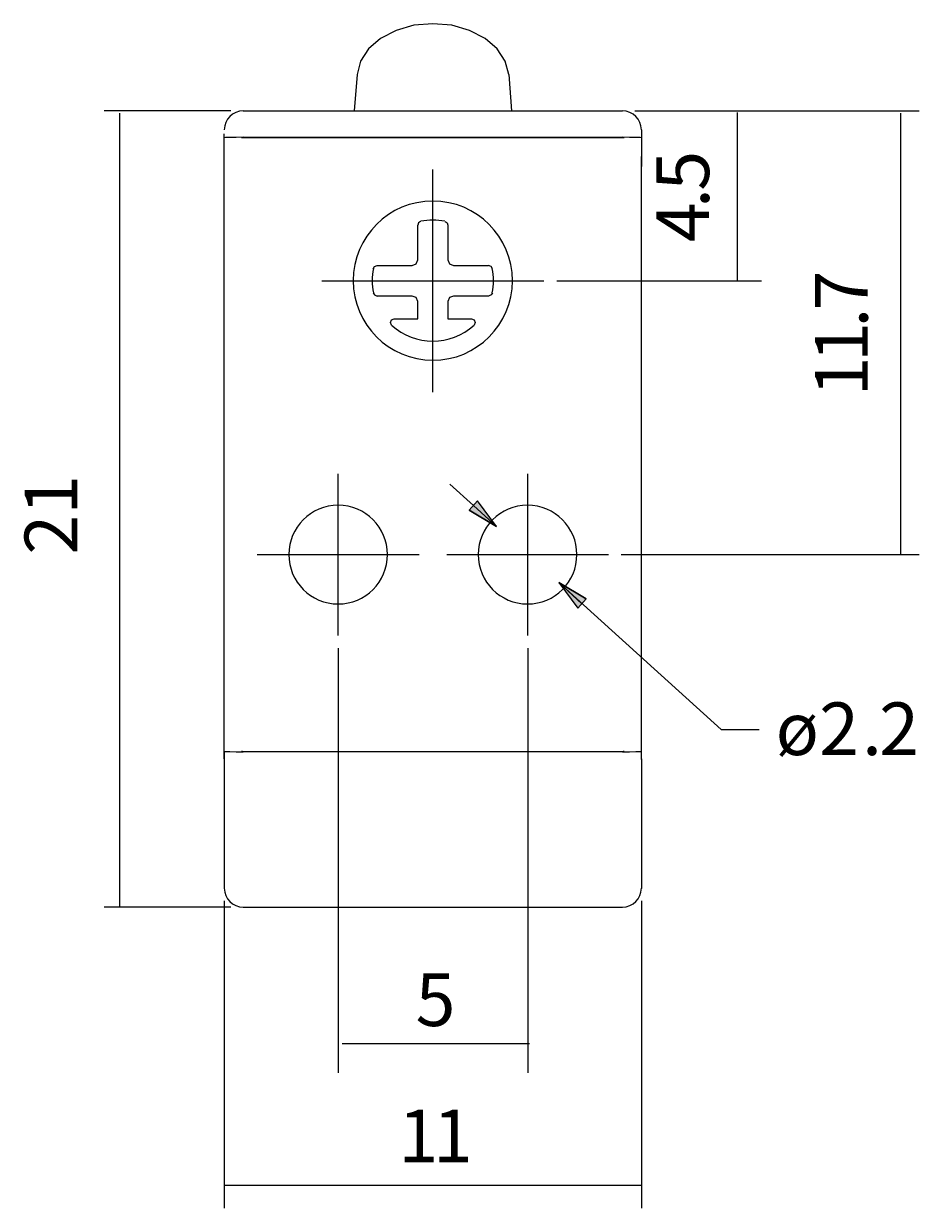
# Model space of a CAD drawing. Extents: x 190 to 406, y -540 to -290.
# Drawn here: x 316 to 388, y -540 to -444 of the extents above; entities that cross this region are included whole.
import ezdxf

# ---------------------------------------------------------------- set-up
doc = ezdxf.new("R2010")
doc.units = 0
doc.header["$MEASUREMENT"] = 0
doc.layers.add('Layer 2', color=7, linetype='Continuous', lineweight=0)

msp = doc.modelspace()

# ---------------------------------------------------------------- hatches: boundary and pattern name
at = {"layer": 'Layer 2', "true_color": 0x000003, "transparency": 33554687}
for points in [[(352.048, -483.313), (354.273, -484.652), (352.718, -482.557)], [(352.048, -483.313), (354.273, -484.652)], [(361.509, -490.484), (359.284, -489.166)], [(361.509, -490.484), (359.284, -489.166), (360.818, -491.24)]]:
    msp.add_hatch(color=178, dxfattribs=at).paths.add_polyline_path(points)

# ---------------------------------------------------------------- linework, layer by layer
at = {"layer": 'Layer 2', "color": 250, "lineweight": 18, "true_color": 0x1a1a18}
for p, q in [((342.998, -448.148), (342.782, -451.086)), ((355.245, -448.148), (355.461, -451.086)), ((333.818, -451.086), (364.425, -451.086)), ((333.818, -453.202), (364.425, -453.202)), ((364.274, -453.267), (333.969, -453.267)), ((365.958, -452.619), (365.958, -453.267)), ((365.958, -503.444), (365.958, -454.758)), ((347.901, -463.117), (347.901, -460.309)), ((350.342, -460.309), (350.342, -463.117)), ((344.618, -463.57), (347.447, -463.57)), ((350.795, -463.57), (353.625, -463.57)), ((347.447, -466.033), (344.618, -466.033)), ((353.625, -466.033), (350.795, -466.033)), ((352.394, -482.946), (350.493, -481.218)), ((352.394, -482.946), (354.273, -484.652)), ((361.163, -490.873), (359.284, -489.166)), ((364.425, -502.839), (333.818, -502.839)), ((333.969, -502.796), (364.274, -502.796)), ((365.958, -502.796), (365.958, -502.623)), ((365.958, -503.401), (365.958, -502.796)), ((333.818, -515.367), (364.425, -515.367))]:
    msp.add_line(p, q, dxfattribs=at)
at = {"layer": 'Layer 2', "color": 250, "lineweight": 9, "true_color": 0x1a1a18}
for p, q in [((332.803, -451.086), (322.586, -451.086)), ((323.838, -515.367), (323.838, -451.28)), ((365.44, -451.086), (388.401, -451.086)), ((365.44, -451.086), (375.657, -451.086)), ((373.71, -464.802), (373.71, -451.21)), ((386.908, -486.909), (386.908, -451.269)), ((359.133, -464.802), (375.657, -464.802)), ((364.317, -486.898), (388.401, -486.898)), ((341.464, -494.458), (341.464, -528.738)), ((356.779, -494.458), (356.779, -528.738)), ((332.803, -515.367), (322.586, -515.367)), ((332.284, -514.87), (332.284, -539.689)), ((365.958, -514.87), (365.958, -539.689)), ((341.805, -526.385), (356.929, -526.385)), ((332.362, -537.81), (365.959, -537.81))]:
    msp.add_line(p, q, dxfattribs=at)
at = {"layer": 'Layer 2', "color": 250, "lineweight": 25, "true_color": 0x1a1a18}
for q in [(332.284, -502.623), (332.284, -503.401)]:
    msp.add_line((332.284, -502.796), q, dxfattribs=at)
at = {"layer": 'Layer 2', "color": 250, "lineweight": 18, "true_color": 0x1a1a18}
for points in [[(355.245, -448.148), (354.964, -447.068), (354.316, -446.074), (353.344, -445.232), (352.091, -444.584), (350.666, -444.174), (349.132, -444.044), (347.599, -444.174), (346.151, -444.584), (344.898, -445.232), (343.926, -446.074), (343.278, -447.068), (342.998, -448.148)], [(332.284, -503.401), (332.284, -501.107), (332.284, -452.943)], [(333.818, -453.202), (333.234, -453.224), (332.738, -453.224), (332.392, -453.246), (332.284, -453.267)], [(333.969, -453.267), (333.753, -453.267), (333.667, -453.267)], [(364.576, -453.267), (364.49, -453.267), (364.274, -453.267)], [(365.958, -453.267), (365.851, -453.246), (365.505, -453.224), (365.008, -453.224), (364.425, -453.202)], [(365.958, -453.267), (365.958, -453.418), (365.958, -455.578)], [(348.138, -460.006), (347.966, -460.114), (347.901, -460.309)], [(350.104, -460.006), (350.277, -460.114), (350.342, -460.309)], [(344.315, -463.83), (344.423, -463.635), (344.618, -463.57)], [(347.447, -463.57), (347.771, -463.441), (347.901, -463.117)], [(350.342, -463.117), (350.471, -463.441), (350.795, -463.57)], [(353.927, -463.83), (353.819, -463.635), (353.625, -463.57)], [(344.315, -465.774), (344.423, -465.946), (344.618, -466.033)], [(353.927, -465.774), (353.819, -465.946), (353.625, -466.033)], [(346, -467.869), (347.901, -467.869), (347.901, -466.486)], [(347.901, -466.486), (347.771, -466.162), (347.447, -466.033)], [(350.795, -466.033), (350.471, -466.162), (350.342, -466.486)], [(350.342, -466.486), (350.342, -467.869), (352.243, -467.869)], [(345.784, -468.387), (345.698, -468.171), (345.784, -467.955), (346, -467.869)], [(352.243, -467.869), (352.459, -467.955), (352.545, -468.171), (352.459, -468.387)], [(352.048, -483.313), (354.273, -484.652), (352.718, -482.557), (352.048, -483.313)], [(352.048, -483.313), (354.273, -484.652), (352.718, -482.557), (352.048, -483.313)], [(352.048, -483.313), (352.048, -483.313), (354.273, -484.652), (352.048, -483.313)], [(361.509, -490.484), (361.509, -490.484), (359.284, -489.166), (361.509, -490.484)], [(361.509, -490.484), (359.284, -489.166), (360.818, -491.24), (361.509, -490.484)], [(361.509, -490.484), (359.284, -489.166), (360.818, -491.24), (361.509, -490.484)], [(332.284, -502.796), (332.392, -502.818), (332.738, -502.818), (333.234, -502.839), (333.818, -502.839)], [(333.667, -502.774), (333.753, -502.774), (333.969, -502.796)], [(364.274, -502.796), (364.49, -502.774), (364.576, -502.774)], [(364.425, -502.839), (365.008, -502.839), (365.505, -502.818), (365.851, -502.818), (365.958, -502.796)], [(332.284, -503.401), (332.284, -506.792), (332.284, -508.887), (332.284, -513.855)], [(365.958, -503.401), (365.958, -506.792), (365.958, -508.887), (365.958, -513.855)]]:
    msp.add_lwpolyline(points, dxfattribs=at)
at = {"layer": 'Layer 2', "color": 250, "lineweight": 9, "true_color": 0x1a1a18}
for points in [[(349.132, -473.787), (349.132, -464.802), (349.132, -455.816)], [(340.147, -464.802), (349.132, -464.802), (358.096, -464.802)], [(341.464, -493.443), (341.464, -486.898), (341.464, -480.375)], [(356.779, -493.443), (356.779, -486.898), (356.779, -480.375)], [(334.941, -486.898), (341.464, -486.898), (348.009, -486.898)], [(350.255, -486.898), (356.779, -486.898), (363.302, -486.898)], [(359.284, -489.166), (372.395, -501.025), (375.463, -501.025)]]:
    msp.add_lwpolyline(points, dxfattribs=at)
at = {"layer": 'Layer 2', "color": 250, "lineweight": 18, "true_color": 0x1a1a18}
for points in [[(352.048, -483.313), (354.273, -484.652), (352.718, -482.557)], [(352.048, -483.313), (352.048, -483.313), (354.273, -484.652)], [(361.509, -490.484), (361.509, -490.484), (359.284, -489.166)], [(361.509, -490.484), (359.284, -489.166), (360.818, -491.24)]]:
    msp.add_lwpolyline(points, close=True, dxfattribs=at)
for points in [[(333.807, -451.086), (332.966, -451.086), (332.284, -451.767), (332.284, -452.608)], [(365.958, -452.608), (365.958, -451.767), (365.277, -451.086), (364.436, -451.086)], [(350.1, -459.997), (349.455, -459.865), (348.789, -459.865), (348.143, -459.997)], [(344.328, -463.812), (344.196, -464.458), (344.196, -465.123), (344.328, -465.769)], [(353.915, -465.77), (354.047, -465.125), (354.047, -464.459), (353.915, -463.813)], [(345.794, -468.378), (347.67, -470.118), (350.571, -470.118), (352.447, -468.379)], [(332.284, -513.844), (332.284, -514.685), (332.966, -515.367), (333.807, -515.367)], [(364.435, -515.367), (365.276, -515.367), (365.958, -514.686), (365.958, -513.845)]]:
    msp.add_open_spline(points, degree=3, dxfattribs=at)
for points in [[(355.547, -464.792), (355.548, -461.243), (352.672, -458.366), (349.123, -458.365), (345.574, -458.364), (342.696, -461.24), (342.695, -464.789), (342.694, -468.338), (345.57, -471.216), (349.119, -471.217), (352.668, -471.218), (355.546, -468.342), (355.547, -464.793)], [(345.46, -486.909), (345.46, -484.708), (343.676, -482.924), (341.475, -482.924), (339.274, -482.924), (337.49, -484.708), (337.49, -486.909), (337.49, -489.11), (339.273, -490.894), (341.474, -490.894), (343.675, -490.895), (345.46, -489.111), (345.46, -486.91)], [(360.753, -486.909), (360.753, -484.708), (358.969, -482.924), (356.768, -482.924), (354.567, -482.924), (352.783, -484.708), (352.783, -486.909), (352.782, -489.11), (354.566, -490.894), (356.767, -490.894), (358.968, -490.895), (360.752, -489.111), (360.753, -486.91)]]:
    msp.add_open_spline(points, degree=3, knots=[0, 0, 0, 0, 1, 1, 1, 2, 2, 2, 3, 3, 3, 4, 4, 4, 4], dxfattribs=at)

# ---------------------------------------------------------------- texts
at = {"layer": 'Layer 2', "char_height": 0.2, "attachment_point": 7}
for s, insert, rotation in [('\\C178;\\c196608;\\FArial|b0|i0|c1;\\H4.247958;\\W0.999990;5', (371.428, -457.522), 90.03438), ('\\C178;\\c196608;\\FArial|b0|i0|c1;\\H4.247958;\\W0.999990;.', (371.429, -458.926), 90.03438), ('\\C178;\\c196608;\\FArial|b0|i0|c1;\\H4.247958;\\W0.999990;4', (371.428, -461.69), 90.03438), ('\\C178;\\c196608;\\FArial|b0|i0|c1;\\H4.247958;\\W0.999990;7', (384.238, -467.197), 90.03438), ('\\C178;\\c196608;\\FArial|b0|i0|c1;\\H4.247958;\\W0.999990;.', (384.238, -468.58), 90.03438), ('\\C178;\\c196608;\\FArial|b0|i0|c1;\\H4.247958;\\W0.999990;1', (384.236, -471.345), 90.03438), ('\\C178;\\c196608;\\FArial|b0|i0|c1;\\H4.247958;\\W0.999990;1', (384.237, -474.131), 90.03438), ('\\C250;\\c1579546;\\FArial|b0|i0|c1;\\H4.248000;\\W1.000000;21', (320.408, -486.91), 90)]:
    msp.add_mtext(s, dxfattribs=dict(at, insert=insert, rotation=rotation))
for s, insert in [('\\C178;\\c196608;\\FArial|b0|i0|c1;\\H4.248000;\\W1.000000;ø2', (376.801, -503.092)), ('\\C178;\\c196608;\\FArial|b0|i0|c1;\\H4.248000;\\W1.000000;2', (385.161, -503.092)), ('\\C178;\\c196608;\\FArial|b0|i0|c1;\\H4.248000;\\W1.000000;.', (383.778, -503.092)), ('\\C178;\\c196608;\\FArial|b0|i0|c1;\\H4.248000;\\W1.000000;5', (347.729, -524.972)), ('\\C178;\\c196608;\\FArial|b0|i0|c1;\\H4.248000;\\W1.000000;1', (346.345, -535.966)), ('\\C178;\\c196608;\\FArial|b0|i0|c1;\\H4.248000;\\W1.000000;1', (349.132, -535.966))]:
    msp.add_mtext(s, dxfattribs=dict(at, insert=insert))

doc.saveas('drawing.dxf')
